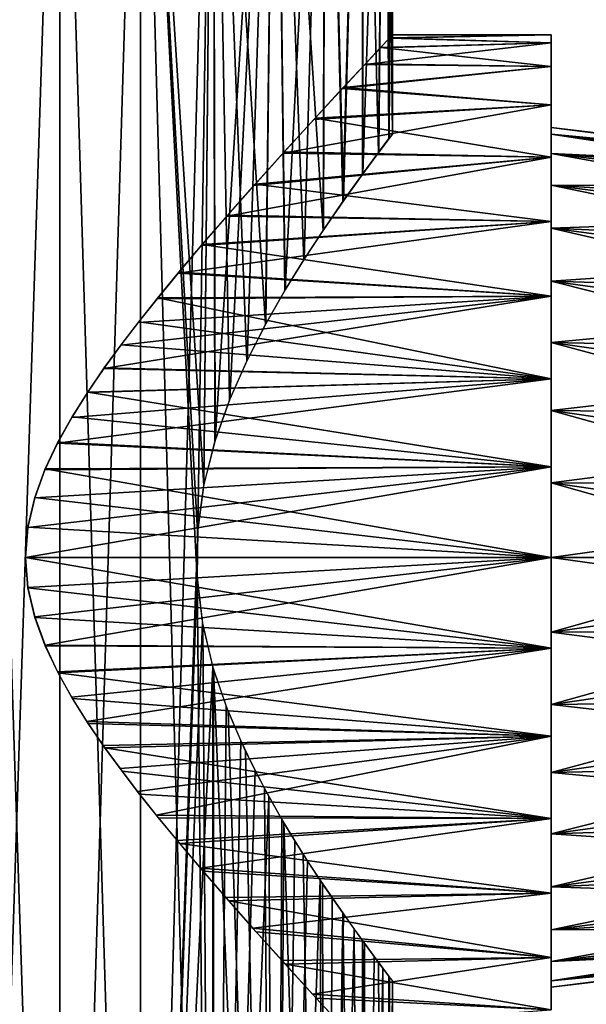
# Model space of a CAD drawing. Units: millimetres. Extents: x -24 to 55, y -4 to 279.
# Drawn here: x 7 to 28, y 43 to 80 of the extents above; entities that cross this region are included whole.
import ezdxf

# ---------------------------------------------------------------- set-up
doc = ezdxf.new("R2010")
doc.units = ezdxf.units.MM
doc.header["$LTSCALE"] = 65.185185
for name, color, linetype in [('1', 7, 'CONTINUOUS'), ('11', 7, 'CONTINUOUS'), ('12', 7, 'CONTINUOUS'), ('13', 7, 'CONTINUOUS'), ('15', 7, 'CONTINUOUS'), ('16', 7, 'CONTINUOUS'), ('3', 7, 'CONTINUOUS')]:
    doc.layers.add(name, color=color, linetype=linetype)

msp = doc.modelspace()

# ---------------------------------------------------------------- linework, layer by layer
at = {"layer": '1', "color": 7, "linetype": 'CONTINUOUS', "true_color": 0xaaaaaa}
for points in [[(5.155, 0, 20.357), (8.436, 0, 19.231), (5.155, 100, 20.357), (5.155, 0, 20.357)], [(5.155, 100, 20.357), (8.436, 0, 19.231), (8.436, 100, 19.231), (5.155, 100, 20.357)], [(8.436, 0, 19.231), (11.486, 0, 17.58), (8.436, 100, 19.231), (8.436, 0, 19.231)], [(8.436, 100, 19.231), (11.486, 0, 17.58), (11.486, 100, 17.58), (8.436, 100, 19.231)], [(11.486, 0, 17.58), (14.223, 0, 15.45), (11.486, 100, 17.58), (11.486, 0, 17.58)], [(11.486, 100, 17.58), (14.223, 0, 15.45), (13.624, 59.222, 15.981), (11.486, 100, 17.58)], [(14.223, 100, 15.45), (11.486, 100, 17.58), (13.87, 62.715, 15.768), (14.223, 100, 15.45)], [(13.87, 62.715, 15.768), (11.486, 100, 17.58), (13.637, 60.978, 15.97), (13.87, 62.715, 15.768)], [(13.637, 60.978, 15.97), (11.486, 100, 17.58), (13.624, 59.222, 15.981), (13.637, 60.978, 15.97)], [(14.291, 64.384, 15.388), (14.223, 100, 15.45), (13.87, 62.715, 15.768), (14.291, 64.384, 15.388)], [(16.572, 100, 12.898), (14.223, 100, 15.45), (16.204, 68.807, 13.358), (16.572, 100, 12.898)], [(16.204, 68.807, 13.358), (14.223, 100, 15.45), (15.496, 67.425, 14.173), (16.204, 68.807, 13.358)], [(15.496, 67.425, 14.173), (14.223, 100, 15.45), (14.846, 65.95, 14.852), (15.496, 67.425, 14.173)], [(14.846, 65.95, 14.852), (14.223, 100, 15.45), (14.291, 64.384, 15.388), (14.846, 65.95, 14.852)], [(16.933, 70.085, 12.421), (16.572, 100, 12.898), (16.204, 68.807, 13.358), (16.933, 70.085, 12.421)], [(18.469, 100, 9.995), (16.572, 100, 12.898), (18.379, 72.36, 10.16), (18.469, 100, 9.995)], [(18.379, 72.36, 10.16), (16.572, 100, 12.898), (17.652, 71.251, 11.376), (18.379, 72.36, 10.16)], [(17.652, 71.251, 11.376), (16.572, 100, 12.898), (16.933, 70.085, 12.421), (17.652, 71.251, 11.376)], [(19.131, 73.454, 8.66), (18.469, 100, 9.995), (18.379, 72.36, 10.16), (19.131, 73.454, 8.66)], [(19.862, 100, 6.819), (18.469, 100, 9.995), (19.131, 73.454, 8.66), (19.862, 100, 6.819)], [(19.869, 74.484, 6.798), (19.862, 100, 6.819), (19.131, 73.454, 8.66), (19.869, 74.484, 6.798)], [(20.714, 100, 3.456), (19.862, 100, 6.819), (20.479, 75.31, 4.647), (20.714, 100, 3.456)], [(20.479, 75.31, 4.647), (19.862, 100, 6.819), (19.869, 74.484, 6.798), (20.479, 75.31, 4.647)], [(20.872, 75.832, 2.316), (20.714, 100, 3.456), (20.479, 75.31, 4.647), (20.872, 75.832, 2.316)], [(21, 100), (20.714, 100, 3.456), (21, 76), (21, 100)], [(21, 76), (20.714, 100, 3.456), (20.872, 75.832, 2.316), (21, 76)], [(13.624, 59.222, 15.981), (14.223, 0, 15.45), (13.835, 57.471, 15.799), (13.624, 59.222, 15.981)], [(13.835, 57.471, 15.799), (14.223, 0, 15.45), (14.242, 55.777, 15.433), (13.835, 57.471, 15.799)], [(14.223, 0, 15.45), (16.572, 0, 12.898), (14.242, 55.777, 15.433), (14.223, 0, 15.45)], [(14.242, 55.777, 15.433), (16.572, 0, 12.898), (14.793, 54.183, 14.905), (14.242, 55.777, 15.433)], [(14.793, 54.183, 14.905), (16.572, 0, 12.898), (15.446, 52.68, 14.228), (14.793, 54.183, 14.905)], [(15.446, 52.68, 14.228), (16.572, 0, 12.898), (16.161, 51.273, 13.41), (15.446, 52.68, 14.228)], [(16.161, 51.273, 13.41), (16.572, 0, 12.898), (16.899, 49.971, 12.467), (16.161, 51.273, 13.41)], [(16.572, 0, 12.898), (18.469, 0, 9.995), (16.899, 49.971, 12.467), (16.572, 0, 12.898)], [(16.899, 49.971, 12.467), (18.469, 0, 9.995), (17.628, 48.786, 11.413), (16.899, 49.971, 12.467)], [(17.628, 48.786, 11.413), (18.469, 0, 9.995), (18.362, 47.664, 10.189), (17.628, 48.786, 11.413)], [(18.362, 47.664, 10.189), (18.469, 0, 9.995), (19.123, 46.558, 8.679), (18.362, 47.664, 10.189)], [(18.469, 0, 9.995), (19.862, 0, 6.819), (19.123, 46.558, 8.679), (18.469, 0, 9.995)], [(19.123, 46.558, 8.679), (19.862, 0, 6.819), (19.866, 45.52, 6.807), (19.123, 46.558, 8.679)], [(19.862, 0, 6.819), (20.714, 0, 3.456), (19.866, 45.52, 6.807), (19.862, 0, 6.819)], [(19.866, 45.52, 6.807), (20.714, 0, 3.456), (20.479, 44.69, 4.649), (19.866, 45.52, 6.807)], [(20.479, 44.69, 4.649), (20.714, 0, 3.456), (20.872, 44.168, 2.314), (20.479, 44.69, 4.649)], [(20.714, 0, 3.456), (21, 0), (20.872, 44.168, 2.314), (20.714, 0, 3.456)], [(21, 0), (21, 44), (20.872, 44.168, 2.314), (21, 0)]]:
    msp.add_3dface(points, dxfattribs=at)
at = {"layer": '11', "color": 7, "linetype": 'CONTINUOUS', "true_color": 0xaaaaaa}
for points in [[(27, 79.75), (27, 79.45, 3.43), (27, 79.45, -3.43), (27, 79.75)], [(27, 79.45, 3.43), (27, 78.559, 6.756), (27, 79.45, -3.43), (27, 79.45, 3.43)], [(27, 79.45, -3.43), (27, 78.559, 6.756), (27, 78.559, -6.756), (27, 79.45, -3.43)], [(27, 78.559, 6.756), (27, 77.104, 9.875), (27, 78.559, -6.756), (27, 78.559, 6.756)], [(27, 78.559, -6.756), (27, 77.104, 9.875), (27, 77.104, -9.875), (27, 78.559, -6.756)], [(27, 77.104, 9.875), (27, 75.13, 12.694), (27, 77.104, -9.875), (27, 77.104, 9.875)], [(27, 77.104, -9.875), (27, 75.13, 12.694), (27, 75.13, -12.694), (27, 77.104, -9.875)], [(27, 75.13, 12.694), (27, 72.696, 15.129), (27, 75.13, -12.694), (27, 75.13, 12.694)], [(27, 75.13, -12.694), (27, 72.696, 15.129), (27, 72.696, -15.129), (27, 75.13, -12.694)], [(27, 72.696, 15.129), (27, 69.875, 17.104), (27, 72.696, -15.129), (27, 72.696, 15.129)], [(27, 72.696, -15.129), (27, 69.875, 17.104), (27, 69.875, -17.104), (27, 72.696, -15.129)], [(27, 69.875, 17.104), (27, 66.754, 18.559), (27, 69.875, -17.104), (27, 69.875, 17.104)], [(27, 69.875, -17.104), (27, 66.754, 18.559), (27, 66.754, -18.559), (27, 69.875, -17.104)], [(27, 66.754, 18.559), (27, 63.429, 19.45), (27, 66.754, -18.559), (27, 66.754, 18.559)], [(27, 66.754, -18.559), (27, 63.429, 19.45), (27, 63.429, -19.45), (27, 66.754, -18.559)], [(27, 60, 19.75), (27, 60, -19.75), (27, 63.429, -19.45), (27, 60, 19.75)], [(27, 63.429, 19.45), (27, 60, 19.75), (27, 63.429, -19.45), (27, 63.429, 19.45)], [(27, 56.571, -19.45), (27, 60, -19.75), (27, 56.571, 19.45), (27, 56.571, -19.45)], [(27, 56.571, 19.45), (27, 60, -19.75), (27, 60, 19.75), (27, 56.571, 19.45)], [(27, 53.246, -18.559), (27, 56.571, -19.45), (27, 53.246, 18.559), (27, 53.246, -18.559)], [(27, 53.246, 18.559), (27, 56.571, -19.45), (27, 56.571, 19.45), (27, 53.246, 18.559)], [(27, 50.125, -17.104), (27, 53.246, -18.559), (27, 50.125, 17.104), (27, 50.125, -17.104)], [(27, 50.125, 17.104), (27, 53.246, -18.559), (27, 53.246, 18.559), (27, 50.125, 17.104)], [(27, 47.304, -15.129), (27, 50.125, -17.104), (27, 47.304, 15.129), (27, 47.304, -15.129)], [(27, 47.304, 15.129), (27, 50.125, -17.104), (27, 50.125, 17.104), (27, 47.304, 15.129)], [(27, 44.87, -12.694), (27, 47.304, -15.129), (27, 44.87, 12.694), (27, 44.87, -12.694)], [(27, 44.87, 12.694), (27, 47.304, -15.129), (27, 47.304, 15.129), (27, 44.87, 12.694)], [(27, 42.896, -9.875), (27, 44.87, -12.694), (27, 42.896, 9.875), (27, 42.896, -9.875)], [(27, 42.896, 9.875), (27, 44.87, -12.694), (27, 44.87, 12.694), (27, 42.896, 9.875)]]:
    msp.add_3dface(points, dxfattribs=at)
at = {"layer": '12', "color": 7, "linetype": 'CONTINUOUS', "true_color": 0xaaaaaa}
for points in [[(27, 79.45, 3.43), (27, 79.75), (20.885, 79.627, 2.198), (27, 79.45, 3.43)], [(20.885, 79.627, 2.198), (27, 79.75), (21.001, 79.75, 0.045), (20.885, 79.627, 2.198)], [(27, 79.75), (27, 79.45, -3.43), (20.894, 79.637, -2.109), (27, 79.75)], [(21.001, 79.75, 0.045), (27, 79.75), (20.894, 79.637, -2.109), (21.001, 79.75, 0.045)], [(27, 78.559, 6.756), (27, 79.45, 3.43), (19.954, 78.634, 6.546), (27, 78.559, 6.756)], [(19.954, 78.634, 6.546), (27, 79.45, 3.43), (20.539, 79.26, 4.374), (19.954, 78.634, 6.546)], [(20.539, 79.26, 4.374), (27, 79.45, 3.43), (20.885, 79.627, 2.198), (20.539, 79.26, 4.374)], [(20.894, 79.637, -2.109), (27, 79.45, -3.43), (20.558, 79.28, -4.285), (20.894, 79.637, -2.109)], [(27, 79.45, -3.43), (27, 78.559, -6.756), (20.558, 79.28, -4.285), (27, 79.45, -3.43)], [(20.558, 79.28, -4.285), (27, 78.559, -6.756), (19.983, 78.665, -6.456), (20.558, 79.28, -4.285)], [(19.108, 77.727, 8.708), (27, 78.559, 6.756), (19.954, 78.634, 6.546), (19.108, 77.727, 8.708)], [(27, 77.104, 9.875), (27, 78.559, 6.756), (19.108, 77.727, 8.708), (27, 77.104, 9.875)], [(19.983, 78.665, -6.456), (27, 78.559, -6.756), (19.148, 77.77, -8.619), (19.983, 78.665, -6.456)], [(27, 78.559, -6.756), (27, 77.104, -9.875), (19.148, 77.77, -8.619), (27, 78.559, -6.756)], [(18.03, 76.558, 10.765), (27, 77.104, 9.875), (19.108, 77.727, 8.708), (18.03, 76.558, 10.765)], [(19.148, 77.77, -8.619), (27, 77.104, -9.875), (18.077, 76.61, -10.686), (19.148, 77.77, -8.619)], [(27, 75.13, 12.694), (27, 77.104, 9.875), (16.871, 75.285, 12.508), (27, 75.13, 12.694)], [(16.871, 75.285, 12.508), (27, 77.104, 9.875), (18.03, 76.558, 10.765), (16.871, 75.285, 12.508)], [(27, 77.104, -9.875), (27, 75.13, -12.694), (18.077, 76.61, -10.686), (27, 77.104, -9.875)], [(18.077, 76.61, -10.686), (27, 75.13, -12.694), (16.916, 75.335, -12.446), (18.077, 76.61, -10.686)], [(15.771, 74.063, 13.867), (27, 75.13, 12.694), (16.871, 75.285, 12.508), (15.771, 74.063, 13.867)], [(16.916, 75.335, -12.446), (27, 75.13, -12.694), (15.813, 74.109, -13.82), (16.916, 75.335, -12.446)], [(27, 72.696, 15.129), (27, 75.13, 12.694), (14.74, 72.896, 14.958), (27, 72.696, 15.129)], [(14.74, 72.896, 14.958), (27, 75.13, 12.694), (15.771, 74.063, 13.867), (14.74, 72.896, 14.958)], [(27, 75.13, -12.694), (27, 72.696, -15.129), (15.813, 74.109, -13.82), (27, 75.13, -12.694)], [(15.813, 74.109, -13.82), (27, 72.696, -15.129), (14.777, 72.939, -14.922), (15.813, 74.109, -13.82)], [(27, 69.875, 17.104), (27, 72.696, 15.129), (12.899, 70.744, 16.572), (27, 69.875, 17.104)], [(12.899, 70.744, 16.572), (27, 72.696, 15.129), (13.779, 71.786, 15.848), (12.899, 70.744, 16.572)], [(13.779, 71.786, 15.848), (27, 72.696, 15.129), (14.74, 72.896, 14.958), (13.779, 71.786, 15.848)], [(14.777, 72.939, -14.922), (27, 72.696, -15.129), (13.812, 71.825, -15.819), (14.777, 72.939, -14.922)], [(27, 72.696, -15.129), (27, 69.875, -17.104), (13.812, 71.825, -15.819), (27, 72.696, -15.129)], [(13.812, 71.825, -15.819), (27, 69.875, -17.104), (12.928, 70.778, -16.55), (13.812, 71.825, -15.819)], [(12.107, 69.779, 17.159), (27, 69.875, 17.104), (12.899, 70.744, 16.572), (12.107, 69.779, 17.159)], [(12.928, 70.778, -16.55), (27, 69.875, -17.104), (12.13, 69.808, -17.142), (12.928, 70.778, -16.55)], [(27, 66.754, 18.559), (27, 69.875, 17.104), (10.099, 67.145, 18.412), (27, 66.754, 18.559)], [(10.099, 67.145, 18.412), (27, 69.875, 17.104), (10.738, 68.023, 18.047), (10.099, 67.145, 18.412)], [(10.738, 68.023, 18.047), (27, 69.875, 17.104), (11.397, 68.885, 17.639), (10.738, 68.023, 18.047)], [(11.397, 68.885, 17.639), (27, 69.875, 17.104), (12.107, 69.779, 17.159), (11.397, 68.885, 17.639)], [(12.13, 69.808, -17.142), (27, 66.754, -18.559), (11.414, 68.907, -17.627), (12.13, 69.808, -17.142)], [(27, 69.875, -17.104), (27, 66.754, -18.559), (12.13, 69.808, -17.142), (27, 69.875, -17.104)], [(11.414, 68.907, -17.627), (27, 66.754, -18.559), (10.751, 68.04, -18.04), (11.414, 68.907, -17.627)], [(10.751, 68.04, -18.04), (27, 66.754, -18.559), (10.11, 67.161, -18.406), (10.751, 68.04, -18.04)], [(9.474, 66.229, 18.742), (27, 66.754, 18.559), (10.099, 67.145, 18.412), (9.474, 66.229, 18.742)], [(10.11, 67.161, -18.406), (27, 66.754, -18.559), (9.487, 66.25, -18.735), (10.11, 67.161, -18.406)], [(27, 63.429, 19.45), (27, 66.754, 18.559), (8.345, 64.325, 19.271), (27, 63.429, 19.45)], [(8.345, 64.325, 19.271), (27, 66.754, 18.559), (8.884, 65.29, 19.028), (8.345, 64.325, 19.271)], [(8.884, 65.29, 19.028), (27, 66.754, 18.559), (9.474, 66.229, 18.742), (8.884, 65.29, 19.028)], [(27, 66.754, -18.559), (27, 63.429, -19.45), (9.487, 66.25, -18.735), (27, 66.754, -18.559)], [(9.487, 66.25, -18.735), (27, 63.429, -19.45), (8.9, 65.318, -19.021), (9.487, 66.25, -18.735)], [(8.9, 65.318, -19.021), (27, 63.429, -19.45), (8.362, 64.357, -19.263), (8.9, 65.318, -19.021)], [(7.869, 63.314, 19.47), (27, 63.429, 19.45), (8.345, 64.325, 19.271), (7.869, 63.314, 19.47)], [(8.362, 64.357, -19.263), (27, 63.429, -19.45), (7.882, 63.343, -19.465), (8.362, 64.357, -19.263)], [(27, 60, 19.75), (27, 63.429, 19.45), (7.137, 60, 19.75), (27, 60, 19.75)], [(7.137, 60, 19.75), (27, 63.429, 19.45), (7.227, 61.136, 19.717), (7.137, 60, 19.75)], [(7.227, 61.136, 19.717), (27, 63.429, 19.45), (7.483, 62.248, 19.622), (7.227, 61.136, 19.717)], [(7.483, 62.248, 19.622), (27, 63.429, 19.45), (7.869, 63.314, 19.47), (7.483, 62.248, 19.622)], [(7.882, 63.343, -19.465), (27, 60, -19.75), (7.489, 62.268, -19.619), (7.882, 63.343, -19.465)], [(27, 63.429, -19.45), (27, 60, -19.75), (7.882, 63.343, -19.465), (27, 63.429, -19.45)], [(7.489, 62.268, -19.619), (27, 60, -19.75), (7.228, 61.144, -19.717), (7.489, 62.268, -19.619)], [(27, 60, -19.75), (7.137, 60, -19.75), (7.228, 61.144, -19.717), (27, 60, -19.75)]]:
    msp.add_3dface(points, dxfattribs=at)
at = {"layer": '13', "color": 7, "linetype": 'CONTINUOUS', "true_color": 0xaaaaaa}
for points in [[(27, 60, -19.75), (27, 56.571, -19.45), (7.137, 60, -19.75), (27, 60, -19.75)], [(7.137, 60, -19.75), (27, 56.571, -19.45), (7.228, 58.855, -19.717), (7.137, 60, -19.75)], [(27, 60, 19.75), (7.137, 60, 19.75), (7.227, 58.865, 19.717), (27, 60, 19.75)], [(7.484, 57.75, 19.621), (27, 60, 19.75), (7.227, 58.865, 19.717), (7.484, 57.75, 19.621)], [(7.871, 56.683, 19.469), (27, 60, 19.75), (7.484, 57.75, 19.621), (7.871, 56.683, 19.469)], [(27, 56.571, 19.45), (27, 60, 19.75), (7.871, 56.683, 19.469), (27, 56.571, 19.45)], [(7.228, 58.855, -19.717), (27, 56.571, -19.45), (7.489, 57.734, -19.62), (7.228, 58.855, -19.717)], [(7.489, 57.734, -19.62), (27, 56.571, -19.45), (7.88, 56.661, -19.466), (7.489, 57.734, -19.62)], [(8.345, 55.676, 19.271), (27, 56.571, 19.45), (7.871, 56.683, 19.469), (8.345, 55.676, 19.271)], [(7.88, 56.661, -19.466), (27, 56.571, -19.45), (8.363, 55.642, -19.263), (7.88, 56.661, -19.466)], [(8.877, 54.722, 19.032), (27, 56.571, 19.45), (8.345, 55.676, 19.271), (8.877, 54.722, 19.032)], [(27, 56.571, -19.45), (27, 53.246, -18.559), (8.363, 55.642, -19.263), (27, 56.571, -19.45)], [(9.457, 53.796, 18.75), (27, 56.571, 19.45), (8.877, 54.722, 19.032), (9.457, 53.796, 18.75)], [(27, 53.246, 18.559), (27, 56.571, 19.45), (9.457, 53.796, 18.75), (27, 53.246, 18.559)], [(8.363, 55.642, -19.263), (27, 53.246, -18.559), (8.908, 54.67, -19.017), (8.363, 55.642, -19.263)], [(8.908, 54.67, -19.017), (27, 53.246, -18.559), (9.504, 53.725, -18.727), (8.908, 54.67, -19.017)], [(10.074, 52.891, 18.426), (27, 53.246, 18.559), (9.457, 53.796, 18.75), (10.074, 52.891, 18.426)], [(9.504, 53.725, -18.727), (27, 53.246, -18.559), (10.136, 52.803, -18.392), (9.504, 53.725, -18.727)], [(10.709, 52.017, 18.065), (27, 53.246, 18.559), (10.074, 52.891, 18.426), (10.709, 52.017, 18.065)], [(27, 53.246, -18.559), (27, 50.125, -17.104), (10.136, 52.803, -18.392), (27, 53.246, -18.559)], [(11.366, 51.154, 17.658), (27, 53.246, 18.559), (10.709, 52.017, 18.065), (11.366, 51.154, 17.658)], [(12.076, 50.259, 17.181), (27, 53.246, 18.559), (11.366, 51.154, 17.658), (12.076, 50.259, 17.181)], [(27, 50.125, 17.104), (27, 53.246, 18.559), (12.076, 50.259, 17.181), (27, 50.125, 17.104)], [(10.136, 52.803, -18.392), (27, 50.125, -17.104), (10.781, 51.92, -18.022), (10.136, 52.803, -18.392)], [(10.781, 51.92, -18.022), (27, 50.125, -17.104), (11.445, 51.053, -17.607), (10.781, 51.92, -18.022)], [(11.445, 51.053, -17.607), (27, 50.125, -17.104), (12.162, 50.153, -17.12), (11.445, 51.053, -17.607)], [(12.865, 49.296, 16.598), (27, 50.125, 17.104), (12.076, 50.259, 17.181), (12.865, 49.296, 16.598)], [(12.162, 50.153, -17.12), (27, 50.125, -17.104), (12.961, 49.181, -16.523), (12.162, 50.153, -17.12)], [(13.742, 48.257, 15.879), (27, 50.125, 17.104), (12.865, 49.296, 16.598), (13.742, 48.257, 15.879)], [(27, 50.125, -17.104), (27, 47.304, -15.129), (12.961, 49.181, -16.523), (27, 50.125, -17.104)], [(27, 47.304, 15.129), (27, 50.125, 17.104), (13.742, 48.257, 15.879), (27, 47.304, 15.129)], [(12.961, 49.181, -16.523), (27, 47.304, -15.129), (13.849, 48.133, -15.787), (12.961, 49.181, -16.523)], [(14.701, 47.149, 14.997), (27, 47.304, 15.129), (13.742, 48.257, 15.879), (14.701, 47.149, 14.997)], [(13.849, 48.133, -15.787), (27, 47.304, -15.129), (14.817, 47.016, -14.882), (13.849, 48.133, -15.787)], [(15.73, 45.984, 13.914), (27, 47.304, 15.129), (14.701, 47.149, 14.997), (15.73, 45.984, 13.914)], [(27, 47.304, -15.129), (27, 44.87, -12.694), (14.817, 47.016, -14.882), (27, 47.304, -15.129)], [(27, 44.87, 12.694), (27, 47.304, 15.129), (15.73, 45.984, 13.914), (27, 44.87, 12.694)], [(14.817, 47.016, -14.882), (27, 44.87, -12.694), (15.855, 45.844, -13.772), (14.817, 47.016, -14.882)], [(16.827, 44.764, 12.566), (27, 44.87, 12.694), (15.73, 45.984, 13.914), (16.827, 44.764, 12.566)], [(15.855, 45.844, -13.772), (27, 44.87, -12.694), (16.96, 44.617, -12.386), (15.855, 45.844, -13.772)], [(17.986, 43.491, 10.84), (27, 44.87, 12.694), (16.827, 44.764, 12.566), (17.986, 43.491, 10.84)], [(27, 44.87, -12.694), (27, 42.896, -9.875), (16.96, 44.617, -12.386), (27, 44.87, -12.694)], [(27, 42.896, 9.875), (27, 44.87, 12.694), (17.986, 43.491, 10.84), (27, 42.896, 9.875)], [(16.96, 44.617, -12.386), (27, 42.896, -9.875), (18.122, 43.342, -10.61), (16.96, 44.617, -12.386)], [(19.07, 42.314, 8.79), (27, 42.896, 9.875), (17.986, 43.491, 10.84), (19.07, 42.314, 8.79)], [(18.122, 43.342, -10.61), (27, 42.896, -9.875), (19.185, 42.19, -8.536), (18.122, 43.342, -10.61)]]:
    msp.add_3dface(points, dxfattribs=at)
at = {"layer": '15', "color": 7, "linetype": 'CONTINUOUS', "true_color": 0xaaaaaa}
for points in [[(27, 76.003, 2.822), (37, 75.05), (27, 76.25), (27, 76.003, 2.822)], [(37, 74.794, 2.766), (37, 74.986, 1.389), (27, 76.003, 2.822), (37, 74.794, 2.766)], [(27, 75.27, 5.558), (37, 74.794, 2.766), (27, 76.003, 2.822), (27, 75.27, 5.558)], [(37, 74.986, 1.389), (37, 75.05), (27, 76.003, 2.822), (37, 74.986, 1.389)], [(37, 74.034, 5.437), (37, 74.475, 4.119), (27, 75.27, 5.558), (37, 74.034, 5.437)], [(27, 74.073, 8.125), (37, 74.034, 5.437), (27, 75.27, 5.558), (27, 74.073, 8.125)], [(37, 74.475, 4.119), (37, 74.794, 2.766), (27, 75.27, 5.558), (37, 74.475, 4.119)], [(37, 72.796, 7.923), (37, 73.472, 6.708), (27, 74.073, 8.125), (37, 72.796, 7.923)], [(27, 72.448, 10.445), (37, 72.796, 7.923), (27, 74.073, 8.125), (27, 72.448, 10.445)], [(37, 73.472, 6.708), (37, 74.034, 5.437), (27, 74.073, 8.125), (37, 73.472, 6.708)], [(37, 72.01, 9.07), (37, 72.796, 7.923), (27, 72.448, 10.445), (37, 72.01, 9.07)], [(37, 71.122, 10.139), (37, 72.01, 9.07), (27, 72.448, 10.445), (37, 71.122, 10.139)], [(27, 70.445, 12.448), (37, 71.122, 10.139), (27, 72.448, 10.445), (27, 70.445, 12.448)], [(37, 70.139, 11.122), (37, 71.122, 10.139), (27, 70.445, 12.448), (37, 70.139, 11.122)], [(37, 69.07, 12.01), (37, 70.139, 11.122), (27, 70.445, 12.448), (37, 69.07, 12.01)], [(27, 68.125, 14.073), (37, 69.07, 12.01), (27, 70.445, 12.448), (27, 68.125, 14.073)], [(37, 67.923, 12.796), (37, 69.07, 12.01), (27, 68.125, 14.073), (37, 67.923, 12.796)], [(37, 66.708, 13.472), (37, 67.923, 12.796), (27, 68.125, 14.073), (37, 66.708, 13.472)], [(27, 65.558, 15.27), (37, 66.708, 13.472), (27, 68.125, 14.073), (27, 65.558, 15.27)], [(37, 65.436, 14.034), (37, 66.708, 13.472), (27, 65.558, 15.27), (37, 65.436, 14.034)], [(37, 64.118, 14.476), (37, 65.436, 14.034), (27, 65.558, 15.27), (37, 64.118, 14.476)], [(27, 62.822, 16.003), (37, 64.118, 14.476), (27, 65.558, 15.27), (27, 62.822, 16.003)], [(37, 62.765, 14.794), (37, 64.118, 14.476), (27, 62.822, 16.003), (37, 62.765, 14.794)], [(37, 61.389, 14.986), (37, 62.765, 14.794), (27, 62.822, 16.003), (37, 61.389, 14.986)], [(27, 60, 16.25), (37, 61.389, 14.986), (27, 62.822, 16.003), (27, 60, 16.25)], [(37, 60, 15.05), (37, 61.389, 14.986), (27, 60, 16.25), (37, 60, 15.05)], [(37, 58.611, 14.986), (37, 60, 15.05), (27, 57.178, 16.003), (37, 58.611, 14.986)], [(27, 57.178, 16.003), (37, 60, 15.05), (27, 60, 16.25), (27, 57.178, 16.003)], [(37, 57.235, 14.794), (37, 58.611, 14.986), (27, 57.178, 16.003), (37, 57.235, 14.794)], [(37, 55.882, 14.476), (37, 57.235, 14.794), (27, 54.442, 15.27), (37, 55.882, 14.476)], [(27, 54.442, 15.27), (37, 57.235, 14.794), (27, 57.178, 16.003), (27, 54.442, 15.27)], [(37, 54.564, 14.034), (37, 55.882, 14.476), (27, 54.442, 15.27), (37, 54.564, 14.034)], [(37, 53.292, 13.472), (37, 54.564, 14.034), (27, 51.875, 14.073), (37, 53.292, 13.472)], [(27, 51.875, 14.073), (37, 54.564, 14.034), (27, 54.442, 15.27), (27, 51.875, 14.073)], [(37, 52.077, 12.796), (37, 53.292, 13.472), (27, 51.875, 14.073), (37, 52.077, 12.796)], [(37, 50.93, 12.01), (37, 52.077, 12.796), (27, 49.555, 12.448), (37, 50.93, 12.01)], [(27, 49.555, 12.448), (37, 52.077, 12.796), (27, 51.875, 14.073), (27, 49.555, 12.448)], [(37, 49.861, 11.122), (37, 50.93, 12.01), (27, 49.555, 12.448), (37, 49.861, 11.122)], [(37, 48.878, 10.139), (37, 49.861, 11.122), (27, 47.552, 10.445), (37, 48.878, 10.139)], [(27, 47.552, 10.445), (37, 49.861, 11.122), (27, 49.555, 12.448), (27, 47.552, 10.445)], [(37, 47.99, 9.07), (37, 48.878, 10.139), (27, 47.552, 10.445), (37, 47.99, 9.07)], [(37, 47.204, 7.923), (37, 47.99, 9.07), (27, 45.927, 8.125), (37, 47.204, 7.923)], [(27, 45.927, 8.125), (37, 47.99, 9.07), (27, 47.552, 10.445), (27, 45.927, 8.125)], [(37, 46.528, 6.708), (37, 47.204, 7.923), (27, 45.927, 8.125), (37, 46.528, 6.708)], [(37, 45.966, 5.437), (37, 46.528, 6.708), (27, 44.73, 5.558), (37, 45.966, 5.437)], [(27, 44.73, 5.558), (37, 46.528, 6.708), (27, 45.927, 8.125), (27, 44.73, 5.558)], [(37, 45.525, 4.119), (37, 45.966, 5.437), (27, 44.73, 5.558), (37, 45.525, 4.119)], [(37, 45.206, 2.766), (37, 45.525, 4.119), (27, 43.997, 2.822), (37, 45.206, 2.766)], [(27, 43.997, 2.822), (37, 45.525, 4.119), (27, 44.73, 5.558), (27, 43.997, 2.822)], [(37, 45.014, 1.389), (37, 45.206, 2.766), (27, 43.997, 2.822), (37, 45.014, 1.389)], [(37, 44.95), (37, 45.014, 1.389), (27, 43.75), (37, 44.95)], [(27, 43.75), (37, 45.014, 1.389), (27, 43.997, 2.822), (27, 43.75)]]:
    msp.add_3dface(points, dxfattribs=at)
at = {"layer": '16', "color": 7, "linetype": 'CONTINUOUS', "true_color": 0xaaaaaa}
for points in [[(37, 75.05), (37, 74.986, -1.389), (27, 76.25), (37, 75.05)], [(27, 76.25), (37, 74.986, -1.389), (27, 76.003, -2.822), (27, 76.25)], [(37, 74.986, -1.389), (37, 74.794, -2.766), (27, 76.003, -2.822), (37, 74.986, -1.389)], [(37, 74.794, -2.766), (37, 74.475, -4.119), (27, 76.003, -2.822), (37, 74.794, -2.766)], [(27, 76.003, -2.822), (37, 74.475, -4.119), (27, 75.27, -5.558), (27, 76.003, -2.822)], [(37, 74.475, -4.119), (37, 74.034, -5.437), (27, 75.27, -5.558), (37, 74.475, -4.119)], [(37, 74.034, -5.437), (37, 73.472, -6.708), (27, 75.27, -5.558), (37, 74.034, -5.437)], [(27, 75.27, -5.558), (37, 73.472, -6.708), (27, 74.073, -8.125), (27, 75.27, -5.558)], [(37, 73.472, -6.708), (37, 72.796, -7.923), (27, 74.073, -8.125), (37, 73.472, -6.708)], [(37, 72.796, -7.923), (37, 72.01, -9.07), (27, 74.073, -8.125), (37, 72.796, -7.923)], [(27, 74.073, -8.125), (37, 72.01, -9.07), (27, 72.448, -10.445), (27, 74.073, -8.125)], [(37, 72.01, -9.07), (37, 71.122, -10.139), (27, 72.448, -10.445), (37, 72.01, -9.07)], [(37, 71.122, -10.139), (37, 70.139, -11.122), (27, 72.448, -10.445), (37, 71.122, -10.139)], [(27, 72.448, -10.445), (37, 70.139, -11.122), (27, 70.445, -12.448), (27, 72.448, -10.445)], [(37, 70.139, -11.122), (37, 69.07, -12.01), (27, 70.445, -12.448), (37, 70.139, -11.122)], [(37, 69.07, -12.01), (37, 67.923, -12.796), (27, 70.445, -12.448), (37, 69.07, -12.01)], [(27, 70.445, -12.448), (37, 67.923, -12.796), (27, 68.125, -14.073), (27, 70.445, -12.448)], [(37, 67.923, -12.796), (37, 66.708, -13.472), (27, 68.125, -14.073), (37, 67.923, -12.796)], [(37, 66.708, -13.472), (37, 65.436, -14.034), (27, 68.125, -14.073), (37, 66.708, -13.472)], [(27, 68.125, -14.073), (37, 65.436, -14.034), (27, 65.558, -15.27), (27, 68.125, -14.073)], [(37, 65.436, -14.034), (37, 64.118, -14.476), (27, 65.558, -15.27), (37, 65.436, -14.034)], [(37, 64.118, -14.476), (37, 62.765, -14.794), (27, 65.558, -15.27), (37, 64.118, -14.476)], [(27, 65.558, -15.27), (37, 62.765, -14.794), (27, 62.822, -16.003), (27, 65.558, -15.27)], [(37, 62.765, -14.794), (37, 61.389, -14.986), (27, 62.822, -16.003), (37, 62.765, -14.794)], [(37, 61.389, -14.986), (37, 60, -15.05), (27, 62.822, -16.003), (37, 61.389, -14.986)], [(27, 62.822, -16.003), (37, 60, -15.05), (27, 60, -16.25), (27, 62.822, -16.003)], [(37, 60, -15.05), (37, 58.611, -14.986), (27, 60, -16.25), (37, 60, -15.05)], [(27, 60, -16.25), (37, 58.611, -14.986), (27, 57.178, -16.003), (27, 60, -16.25)], [(37, 58.611, -14.986), (37, 57.235, -14.794), (27, 57.178, -16.003), (37, 58.611, -14.986)], [(37, 57.235, -14.794), (37, 55.882, -14.476), (27, 57.178, -16.003), (37, 57.235, -14.794)], [(27, 57.178, -16.003), (37, 55.882, -14.476), (27, 54.442, -15.27), (27, 57.178, -16.003)], [(37, 55.882, -14.476), (37, 54.564, -14.034), (27, 54.442, -15.27), (37, 55.882, -14.476)], [(37, 54.564, -14.034), (37, 53.292, -13.472), (27, 54.442, -15.27), (37, 54.564, -14.034)], [(27, 54.442, -15.27), (37, 53.292, -13.472), (27, 51.875, -14.073), (27, 54.442, -15.27)], [(37, 53.292, -13.472), (37, 52.077, -12.796), (27, 51.875, -14.073), (37, 53.292, -13.472)], [(37, 52.077, -12.796), (37, 50.93, -12.01), (27, 51.875, -14.073), (37, 52.077, -12.796)], [(27, 51.875, -14.073), (37, 50.93, -12.01), (27, 49.555, -12.448), (27, 51.875, -14.073)], [(37, 50.93, -12.01), (37, 49.861, -11.122), (27, 49.555, -12.448), (37, 50.93, -12.01)], [(37, 49.861, -11.122), (37, 48.878, -10.139), (27, 49.555, -12.448), (37, 49.861, -11.122)], [(27, 49.555, -12.448), (37, 48.878, -10.139), (27, 47.552, -10.445), (27, 49.555, -12.448)], [(37, 48.878, -10.139), (37, 47.99, -9.07), (27, 47.552, -10.445), (37, 48.878, -10.139)], [(37, 47.99, -9.07), (37, 47.204, -7.923), (27, 47.552, -10.445), (37, 47.99, -9.07)], [(27, 47.552, -10.445), (37, 47.204, -7.923), (27, 45.927, -8.125), (27, 47.552, -10.445)], [(37, 47.204, -7.923), (37, 46.528, -6.708), (27, 45.927, -8.125), (37, 47.204, -7.923)], [(37, 46.528, -6.708), (37, 45.966, -5.437), (27, 45.927, -8.125), (37, 46.528, -6.708)], [(37, 45.966, -5.437), (37, 45.525, -4.119), (27, 44.73, -5.558), (37, 45.966, -5.437)], [(27, 45.927, -8.125), (37, 45.966, -5.437), (27, 44.73, -5.558), (27, 45.927, -8.125)], [(37, 45.525, -4.119), (37, 45.206, -2.766), (27, 44.73, -5.558), (37, 45.525, -4.119)], [(37, 45.206, -2.766), (37, 45.014, -1.389), (27, 43.997, -2.822), (37, 45.206, -2.766)], [(27, 44.73, -5.558), (37, 45.206, -2.766), (27, 43.997, -2.822), (27, 44.73, -5.558)], [(37, 45.014, -1.389), (37, 44.95), (27, 43.997, -2.822), (37, 45.014, -1.389)], [(37, 44.95), (27, 43.75), (27, 43.997, -2.822), (37, 44.95)]]:
    msp.add_3dface(points, dxfattribs=at)
at = {"layer": '3', "color": 7, "linetype": 'CONTINUOUS', "true_color": 0xaaaaaa}
for points in [[(5.155, 100, -20.357), (8.436, 100, -19.231), (5.155, 0, -20.357), (5.155, 100, -20.357)], [(5.155, 0, -20.357), (8.436, 100, -19.231), (8.436, 0, -19.231), (5.155, 0, -20.357)], [(8.436, 100, -19.231), (11.486, 100, -17.58), (8.436, 0, -19.231), (8.436, 100, -19.231)], [(8.436, 0, -19.231), (11.486, 100, -17.58), (11.486, 0, -17.58), (8.436, 0, -19.231)], [(11.486, 100, -17.58), (14.223, 100, -15.45), (11.486, 0, -17.58), (11.486, 100, -17.58)], [(11.486, 0, -17.58), (14.223, 100, -15.45), (13.641, 61.028, -15.967), (11.486, 0, -17.58)], [(13.641, 61.028, -15.967), (14.223, 100, -15.45), (13.878, 62.757, -15.761), (13.641, 61.028, -15.967)], [(13.878, 62.757, -15.761), (14.223, 100, -15.45), (14.299, 64.414, -15.38), (13.878, 62.757, -15.761)], [(14.223, 100, -15.45), (16.572, 100, -12.898), (14.299, 64.414, -15.38), (14.223, 100, -15.45)], [(14.299, 64.414, -15.38), (16.572, 100, -12.898), (14.856, 65.977, -14.842), (14.299, 64.414, -15.38)], [(14.856, 65.977, -14.842), (16.572, 100, -12.898), (15.509, 67.453, -14.158), (14.856, 65.977, -14.842)], [(15.509, 67.453, -14.158), (16.572, 100, -12.898), (16.219, 68.836, -13.339), (15.509, 67.453, -14.158)], [(16.219, 68.836, -13.339), (16.572, 100, -12.898), (16.949, 70.113, -12.399), (16.219, 68.836, -13.339)], [(16.572, 100, -12.898), (18.469, 100, -9.995), (16.949, 70.113, -12.399), (16.572, 100, -12.898)], [(16.949, 70.113, -12.399), (18.469, 100, -9.995), (17.67, 71.279, -11.348), (16.949, 70.113, -12.399)], [(17.67, 71.279, -11.348), (18.469, 100, -9.995), (18.398, 72.388, -10.125), (17.67, 71.279, -11.348)], [(18.398, 72.388, -10.125), (18.469, 100, -9.995), (19.15, 73.479, -8.618), (18.398, 72.388, -10.125)], [(18.469, 100, -9.995), (19.862, 100, -6.819), (19.15, 73.479, -8.618), (18.469, 100, -9.995)], [(19.15, 73.479, -8.618), (19.862, 100, -6.819), (19.884, 74.503, -6.754), (19.15, 73.479, -8.618)], [(19.862, 100, -6.819), (20.714, 100, -3.456), (19.884, 74.503, -6.754), (19.862, 100, -6.819)], [(19.884, 74.503, -6.754), (20.714, 100, -3.456), (20.488, 75.321, -4.61), (19.884, 74.503, -6.754)], [(20.488, 75.321, -4.61), (20.714, 100, -3.456), (20.874, 75.835, -2.295), (20.488, 75.321, -4.61)], [(20.714, 100, -3.456), (21, 100), (20.874, 75.835, -2.295), (20.714, 100, -3.456)], [(21, 100), (21, 76), (20.874, 75.835, -2.295), (21, 100)], [(13.622, 59.265, -15.982), (11.486, 0, -17.58), (13.641, 61.028, -15.967), (13.622, 59.265, -15.982)], [(13.828, 57.513, -15.804), (11.486, 0, -17.58), (13.622, 59.265, -15.982), (13.828, 57.513, -15.804)], [(14.219, 55.855, -15.454), (11.486, 0, -17.58), (13.828, 57.513, -15.804), (14.219, 55.855, -15.454)], [(14.223, 0, -15.45), (11.486, 0, -17.58), (14.219, 55.855, -15.454), (14.223, 0, -15.45)], [(14.722, 54.366, -14.976), (14.223, 0, -15.45), (14.219, 55.855, -15.454), (14.722, 54.366, -14.976)], [(15.269, 53.062, -14.418), (14.223, 0, -15.45), (14.722, 54.366, -14.976), (15.269, 53.062, -14.418)], [(15.813, 51.934, -13.819), (14.223, 0, -15.45), (15.269, 53.062, -14.418), (15.813, 51.934, -13.819)], [(16.331, 50.961, -13.203), (14.223, 0, -15.45), (15.813, 51.934, -13.819), (16.331, 50.961, -13.203)], [(16.572, 0, -12.898), (14.223, 0, -15.45), (16.331, 50.961, -13.203), (16.572, 0, -12.898)], [(16.827, 50.092, -12.564), (16.572, 0, -12.898), (16.331, 50.961, -13.203), (16.827, 50.092, -12.564)], [(17.315, 49.286, -11.883), (16.572, 0, -12.898), (16.827, 50.092, -12.564), (17.315, 49.286, -11.883)], [(17.797, 48.522, -11.147), (16.572, 0, -12.898), (17.315, 49.286, -11.883), (17.797, 48.522, -11.147)], [(18.268, 47.805, -10.358), (16.572, 0, -12.898), (17.797, 48.522, -11.147), (18.268, 47.805, -10.358)], [(18.469, 0, -9.995), (16.572, 0, -12.898), (18.268, 47.805, -10.358), (18.469, 0, -9.995)], [(18.72, 47.138, -9.517), (18.469, 0, -9.995), (18.268, 47.805, -10.358), (18.72, 47.138, -9.517)], [(19.147, 46.524, -8.626), (18.469, 0, -9.995), (18.72, 47.138, -9.517), (19.147, 46.524, -8.626)], [(19.554, 45.952, -7.658), (18.469, 0, -9.995), (19.147, 46.524, -8.626), (19.554, 45.952, -7.658)], [(19.862, 0, -6.819), (18.469, 0, -9.995), (19.554, 45.952, -7.658), (19.862, 0, -6.819)], [(19.945, 45.412, -6.572), (19.862, 0, -6.819), (19.554, 45.952, -7.658), (19.945, 45.412, -6.572)], [(20.315, 44.91, -5.319), (19.862, 0, -6.819), (19.945, 45.412, -6.572), (20.315, 44.91, -5.319)], [(20.645, 44.469, -3.843), (19.862, 0, -6.819), (20.315, 44.91, -5.319), (20.645, 44.469, -3.843)], [(20.714, 0, -3.456), (19.862, 0, -6.819), (20.645, 44.469, -3.843), (20.714, 0, -3.456)], [(20.897, 44.136, -2.079), (20.714, 0, -3.456), (20.645, 44.469, -3.843), (20.897, 44.136, -2.079)], [(21, 44), (20.714, 0, -3.456), (20.897, 44.136, -2.079), (21, 44)], [(21, 44), (21, 0), (20.714, 0, -3.456), (21, 44)]]:
    msp.add_3dface(points, dxfattribs=at)

doc.saveas('drawing.dxf')
